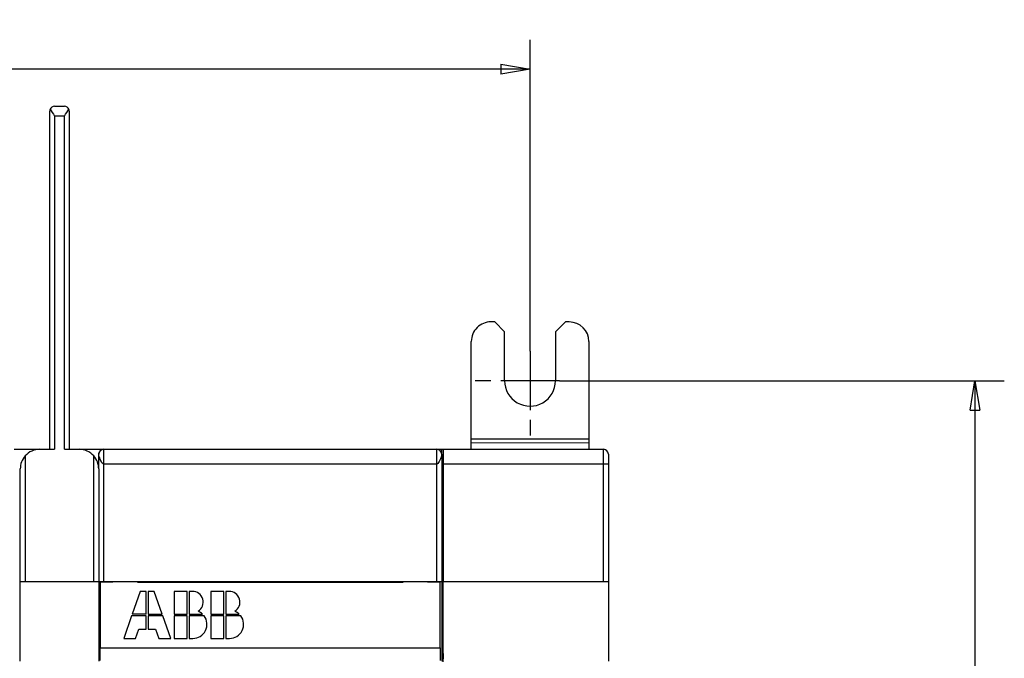
# Model space of a CAD drawing. Extents: x -1 to 590, y -1 to 405.
# Drawn here: x 407 to 507, y 200 to 265 of the extents above; entities that cross this region are included whole.
import ezdxf

# ---------------------------------------------------------------- set-up
doc = ezdxf.new("R2010")
doc.units = 0
doc.styles.get("Standard").update_dxf_attribs({"font": 'monotxt.shx'})
doc.dimstyles.new('DSTYLE1', dxfattribs={"dimtxt": 3, "dimasz": 3, "dimexe": 3, "dimexo": 0, "dimgap": 2, "dimtad": 1, "dimdec": 0, "dimzin": 3, "dimcen": 0.09, "dimazin": 3, "dimtp": 1, "dimtm": 1, "dimtfac": 1, "dimtdec": 4, "dimtofl": 0, "dimtmove": 0, "dimatfit": 3, "dimtolj": 1, "dimtzin": 0})

# ---------------------------------------------------------------- blocks, each defined once
blk = doc.blocks.new('_AH1')
at = {"layer": 'V0L1', "color": 0, "linetype": 'CONTINUOUS'}
for p, q in [((-1, 0.166667), (0, 0)), ((-1, 0.166667), (-1, -0.166667)), ((0, 0), (-1, -0.166667)), ((0, 0), (-1, 0))]:
    blk.add_line(p, q, dxfattribs=at)
blk = doc.blocks.new('*D2830')
at = {"layer": 'V2L5', "color": 1, "linetype": 'CONTINUOUS'}
for p, q in [((461.89762, 227.91922), (507.28375, 227.91922)), ((504.28375, 227.91922), (504.28375, 170.91733)), ((504.28375, 113.91545), (504.28375, 170.91733)), ((461.86855, 113.91545), (507.28375, 113.91545))]:
    blk.add_line(p, q, dxfattribs=at)
at = {"layer": 'V2L5', "color": 1, "xscale": 3, "yscale": 3, "zscale": 3}
for p, rotation in [((504.28375, 227.91922), 90), ((504.28375, 113.91545), 270)]:
    blk.add_blockref('_AH1', p, dxfattribs=dict(at, rotation=rotation))
at = {"layer": 'V2L5', "color": 1, "linetype": 'CONTINUOUS'}
blk.add_text('114', height=3, rotation=90, dxfattribs=at).set_placement((502.28275, 166.41733))
blk = doc.blocks.new('*D2832')
at = {"layer": 'V2L5', "color": 1, "linetype": 'CONTINUOUS'}
for p, q in [((336.26446, 230.91733), (336.26446, 262.70265)), ((458.89762, 230.91922), (458.89762, 262.70265)), ((336.26446, 259.70265), (397.58104, 259.70265)), ((458.89762, 259.70265), (397.58104, 259.70265))]:
    blk.add_line(p, q, dxfattribs=at)
at = {"layer": 'V2L5', "color": 1, "xscale": 3, "yscale": 3, "zscale": 3, "rotation": 180}
blk.add_blockref('_AH1', (336.26446, 259.70265), dxfattribs=at)
at = {"layer": 'V2L5', "color": 1, "xscale": 3, "yscale": 3, "zscale": 3}
blk.add_blockref('_AH1', (458.89762, 259.70265), dxfattribs=at)
at = {"layer": 'V2L5', "color": 1, "linetype": 'CONTINUOUS'}
blk.add_text('123', height=3, rotation=360, dxfattribs=at).set_placement((393.08104, 261.70365))

msp = doc.modelspace()

# ---------------------------------------------------------------- linework, layer by layer
at = {"layer": 'V2L204', "color": 40, "linetype": 'CONTINUOUS'}
for p, q in [((409.88328, 220.91733), (409.88328, 255.41733)), ((410.38328, 255.91733), (411.38328, 255.91733)), ((411.88328, 255.41733), (411.88328, 220.91733)), ((455.30334, 233.92265), (454.90334, 233.92303)), ((456.30239, 232.92169), (455.30334, 233.92265)), ((462.50334, 233.91578), (461.50238, 232.91674)), ((462.90334, 233.9154), (462.50334, 233.91578)), ((456.29762, 227.9217), (456.30239, 232.92169)), ((461.50238, 232.91674), (461.49762, 227.91674)), ((452.89194, 221.95858), (452.90144, 231.92493)), ((464.90143, 231.9135), (464.89193, 221.94714)), ((452.89095, 220.91733), (452.8916, 221.60503)), ((452.8916, 221.60503), (452.89194, 221.95858)), ((452.8916, 221.60503), (464.8916, 221.59359)), ((464.89193, 221.94714), (452.89194, 221.95858)), ((464.8916, 221.59359), (464.89095, 220.91733)), ((464.89193, 221.94714), (464.8916, 221.59359)), ((406.26446, 220.91733), (408.88328, 220.91733)), ((408.88328, 220.91733), (410.38328, 220.91733)), ((411.38328, 220.91733), (412.88328, 220.91733)), ((412.88328, 220.91733), (415.38283, 220.91733)), ((414.88285, 218.91733), (414.88285, 220.41733)), ((415.38285, 220.91733), (449.38285, 220.91733)), ((415.38285, 220.91733), (415.38285, 219.41733)), ((449.38285, 219.41733), (449.38285, 220.91733)), ((449.38285, 220.91733), (449.88284, 220.91733)), ((449.88284, 220.42606), (449.88284, 220.91733)), ((449.88284, 220.91733), (450.01201, 220.91733)), ((449.88285, 220.41733), (449.88285, 207.41733)), ((450.01201, 220.91733), (466.38284, 220.91733)), ((466.88284, 220.41733), (466.88284, 219.41733)), ((449.88284, 219.51733), (449.99456, 219.51733)), ((450.00328, 218.16733), (450.00328, 219.01733)), ((450.03819, 219.41733), (450.03819, 207.41733)), ((466.88284, 219.41733), (466.88284, 207.41733)), ((406.88328, 207.41733), (406.88328, 218.91733)), ((414.88328, 218.91733), (414.88328, 207.41733)), ((450.00328, 218.16733), (450.00328, 218.16733)), ((450.00328, 200.39468), (450.00328, 215.66733)), ((450.0059, 215.66733), (450.0059, 215.66733)), ((406.88328, 207.41733), (407.38328, 207.41733)), ((406.88328, 199.31733), (406.88328, 207.41733)), ((407.38328, 207.41733), (414.38328, 207.41733)), ((414.38328, 207.41733), (414.88328, 207.41733)), ((414.88285, 207.41733), (415.38285, 207.41733)), ((414.88328, 207.41733), (414.88328, 199.31733)), ((415.03285, 207.36733), (415.03285, 200.66733)), ((416.33285, 207.36733), (415.03285, 207.36733)), ((415.38285, 207.41733), (449.38285, 207.41733)), ((416.28285, 207.41733), (416.28285, 207.36735)), ((416.33285, 207.41733), (416.33285, 207.36733)), ((418.83285, 207.36733), (418.83285, 207.41733)), ((418.83285, 207.36733), (445.93285, 207.36733)), ((418.88285, 207.36735), (418.88285, 207.41733)), ((445.88285, 207.41733), (445.88285, 207.36735)), ((445.93285, 207.41733), (445.93285, 207.36733)), ((448.43285, 207.36733), (448.43285, 207.41733)), ((449.73285, 207.36733), (448.43285, 207.36733)), ((448.48285, 207.36735), (448.48285, 207.41733)), ((449.38285, 207.41733), (449.88285, 207.41733)), ((449.73285, 200.66733), (449.73285, 207.36733)), ((449.88285, 207.41733), (449.88285, 199.31733)), ((450.02597, 207.41733), (450.03819, 207.41733)), ((450.02597, 199.31733), (450.02597, 207.41733)), ((450.03819, 207.41733), (466.38284, 207.41733)), ((466.38284, 207.41733), (466.88284, 207.41733)), ((466.88284, 207.41733), (466.88284, 199.31733)), ((419.11285, 206.41733), (418.30645, 204.11333)), ((419.73685, 206.41733), (419.11285, 206.41733)), ((419.73685, 204.11333), (419.73685, 206.41733)), ((419.92885, 206.41733), (419.92885, 204.11333)), ((420.55285, 206.41733), (419.92885, 206.41733)), ((421.35925, 204.11333), (420.55285, 206.41733)), ((422.56885, 206.41733), (422.56885, 204.11333)), ((423.91285, 206.41733), (422.56885, 206.41733)), ((423.91285, 204.11333), (423.91285, 206.41733)), ((424.43904, 206.41733), (424.10485, 206.41733)), ((424.10485, 206.41733), (424.10485, 204.11333)), ((426.31285, 206.41733), (426.31285, 204.11333)), ((427.65685, 206.41733), (426.31285, 206.41733)), ((427.65685, 204.11333), (427.65685, 206.41733)), ((428.18304, 206.41733), (427.84885, 206.41733)), ((427.84885, 206.41733), (427.84885, 204.11333)), ((419.73685, 204.11333), (418.30645, 204.11333)), ((419.92885, 204.11333), (421.35925, 204.11333)), ((422.56885, 204.11333), (423.91285, 204.11333)), ((424.10485, 204.11333), (425.46786, 204.11333)), ((426.31285, 204.11333), (427.65685, 204.11333)), ((427.84885, 204.11333), (429.21186, 204.11333)), ((418.23925, 203.92133), (417.43285, 201.61733)), ((419.73685, 203.92133), (418.23925, 203.92133)), ((419.73685, 202.57733), (419.73685, 203.92133)), ((421.42645, 203.92133), (419.92885, 203.92133)), ((419.92885, 203.92133), (419.92885, 202.57733)), ((422.23285, 201.61733), (421.42645, 203.92133)), ((422.56885, 203.92133), (422.56885, 201.61733)), ((423.91285, 203.92133), (422.56885, 203.92133)), ((423.91285, 201.61733), (423.91285, 203.92133)), ((425.64085, 203.92133), (424.10485, 203.92133)), ((424.10485, 203.92133), (424.10485, 201.61733)), ((426.31285, 203.92133), (426.31285, 201.61733)), ((427.65685, 203.92133), (426.31285, 203.92133)), ((427.65685, 201.61733), (427.65685, 203.92133)), ((429.38485, 203.92133), (427.84885, 203.92133)), ((427.84885, 203.92133), (427.84885, 201.61733)), ((418.63285, 201.61733), (418.96885, 202.57733)), ((418.96885, 202.57733), (419.73685, 202.57733)), ((419.92885, 202.57733), (420.69685, 202.57733)), ((420.69685, 202.57733), (421.03285, 201.61733)), ((417.43285, 201.61733), (418.63285, 201.61733)), ((421.03285, 201.61733), (422.23285, 201.61733)), ((422.56885, 201.61733), (423.91285, 201.61733)), ((424.10485, 201.61733), (424.48885, 201.61733)), ((426.31285, 201.61733), (427.65685, 201.61733)), ((427.84885, 201.61733), (428.23285, 201.61733)), ((415.03285, 199.36733), (415.03285, 200.66733)), ((415.03285, 200.66733), (449.73285, 200.66733)), ((449.73285, 200.66733), (449.73285, 199.36733)), ((450.00328, 200.39468), (450.02074, 199.81733)), ((450.02074, 199.81733), (450.00328, 199.23998))]:
    msp.add_line(p, q, dxfattribs=at)
for points in [[(414.88282, 220.41727), (414.88301, 220.42166, -0.0005928576), (414.8832, 220.42593, -0.0006260252), (414.88339, 220.43009, -0.0006629416), (414.8836, 220.43412, -0.0006987411), (414.8838, 220.43804, -0.0007380526), (414.88401, 220.44186, -0.0007775673), (414.88423, 220.44556, -0.0008208586), (414.88446, 220.44916, -0.000863242), (414.88469, 220.45266, -0.000909835), (414.88493, 220.45606, -0.0009553238), (414.88517, 220.45936, -0.0010052777), (414.88542, 220.46257, -0.0010534003), (414.88568, 220.46569, -0.0011062506), (414.88594, 220.46873, -0.0011565179), (414.88621, 220.47168, -0.0012116747), (414.88649, 220.47455, -0.001263274), (414.88677, 220.47734, -0.0013197729), (414.88706, 220.48006, -0.0013714958), (414.88736, 220.48271, -0.0014281593), (414.88767, 220.48529, -0.001478798), (414.88798, 220.4878, -0.0015335581), (414.88831, 220.49025, -0.0015800996), (414.88863, 220.49263, -0.0016323991), (414.88897, 220.49497, -0.001676757), (414.88932, 220.49725, -0.0017185183), (414.88967, 220.49947, -0.0017430424), (414.89003, 220.50165, -0.001792315), (414.89041, 220.50379, -0.0018472123), (414.89079, 220.50589, -0.001827296), (414.89117, 220.50794, -0.0017308663), (414.89157, 220.50994, -0.0018949057), (414.89198, 220.51194, -0.0022099672), (414.89241, 220.51395, -0.001725696), (414.89282, 220.51582, -0.0007131821), (414.89319, 220.5175, -0.0022981197), (414.89369, 220.51961, -0.003766361), (414.89449, 220.52282, -0.0018630036), (414.89556, 220.527, -0.0010165886)], [(450.01201, 220.91732), (450.0134, 220.91523, -0.27695518), (450.01479, 220.90881, -0.035973544), (450.0162, 220.89791, -0.012790907), (450.01761, 220.8826, -0.006831854), (450.01901, 220.86261, -0.0041268987), (450.02041, 220.8381, -0.002799852), (450.02178, 220.80893, -0.0020043961), (450.02313, 220.77536, -0.001535098), (450.02444, 220.73732, -0.0012040733), (450.02572, 220.69515, -0.000982125), (450.02696, 220.64887, -0.000813725), (450.02814, 220.5989, -0.0006923281), (450.02927, 220.54534, -0.0005965103), (450.03034, 220.48864, -0.000523527), (450.03134, 220.42898, -0.0004631347), (450.03228, 220.36685, -0.0004136966), (450.03315, 220.30251, -0.0003770851), (450.03395, 220.23631, -0.0003488071), (450.03468, 220.16851, -0.000315215), (450.03533, 220.09987, -0.0002780927), (450.03591, 220.03083, -0.0002801886), (450.03643, 219.96032, -0.0003009768), (450.03687, 219.88815, -0.0002288202), (450.03724, 219.82023, -0.0001030992), (450.03754, 219.75876, -0.0002792918), (450.03779, 219.68185, -0.0004424952), (450.03802, 219.56653, -0.0002247804), (450.03821, 219.41734, -0.0001250618)], [(450.0033, 219.01732), (450.00329, 219.03873, 0.0002064681), (450.00327, 219.06056, 0.000192807), (450.00322, 219.08285, 0.0001909457), (450.00316, 219.10549, 0.0002039698), (450.00308, 219.12845, 0.000212705), (450.00298, 219.15162, 0.0002214589), (450.00285, 219.17494, 0.0002305948), (450.0027, 219.19832, 0.0002440538), (450.00253, 219.22165, 0.000257525), (450.00234, 219.24484, 0.0002748142), (450.00212, 219.26776, 0.000293384), (450.00188, 219.29032, 0.000316771), (450.00161, 219.31238, 0.0003435704), (450.00132, 219.33384, 0.0003770612), (450.00101, 219.35455, 0.0004152716), (450.00067, 219.37443, 0.0004604924), (450.00031, 219.39333, 0.0005233307), (449.99994, 219.41119, 0.000608383), (449.99954, 219.42785, 0.0006903332), (449.99913, 219.44327, 0.0007592507), (449.99871, 219.45732, 0.0009902042), (449.99826, 219.47001, 0.0014584743), (449.9978, 219.48124, 0.0015024602), (449.99736, 219.49092, 0.0007274312), (449.99695, 219.49891, 0.002920586), (449.99642, 219.50576, 0.010461604), (449.99561, 219.51191, 0.014815301), (449.99456, 219.51733, 0.017209346)], [(450.00592, 218.16734), (450.00743, 218.16422, -0.21138063), (450.00892, 218.15539, -0.028448662), (450.0104, 218.14058, -0.010028274), (450.01184, 218.12024, -0.0052037943), (450.01325, 218.09446, -0.0031578539), (450.0146, 218.06381, -0.002147829), (450.0159, 218.02845, -0.0015531968), (450.01714, 217.98903, -0.00118775), (450.0183, 217.94583, -0.000941635), (450.0194, 217.89948, -0.0007677988), (450.02042, 217.85034, -0.0006434027), (450.02137, 217.79898, -0.000547204), (450.02224, 217.7458, -0.0004765227), (450.02304, 217.6913, -0.000418549), (450.02375, 217.63586, -0.0003735754), (450.0244, 217.57982, -0.000329317), (450.02499, 217.5231, -0.0003134051), (450.02552, 217.46434, -0.000299122), (450.02601, 217.40199, -0.0002791659), (450.02646, 217.33629, -0.0002815736), (450.02685, 217.26744, -0.0002784773), (450.02717, 217.19575, -0.000275864), (450.02743, 217.12126, -0.0002721737), (450.02761, 217.04438, -0.0002748601), (450.0277, 216.96539, -0.0002756909), (450.02771, 216.88477, -0.0002806034), (450.02763, 216.80291, -0.000284987), (450.02745, 216.72039, -0.0002937484), (450.02717, 216.63772, -0.000303032), (450.02679, 216.55549, -0.0003164344), (450.02631, 216.47433, -0.00033198), (450.02573, 216.39478, -0.0003517267), (450.02505, 216.31753, -0.000376391), (450.02428, 216.24303, -0.0004062222), (450.02342, 216.17194, -0.0004436384), (450.02249, 216.1046, -0.0004860479), (450.02148, 216.0416, -0.0005482434), (450.02041, 215.98308, -0.000627159), (450.01928, 215.92953, -0.0007143173), (450.01811, 215.88094, -0.0007894582), (450.01691, 215.83767, -0.0010114386), (450.01568, 215.79943, -0.0014373214), (450.01439, 215.76641, -0.0015409773), (450.01318, 215.73861, -0.0009080056), (450.01207, 215.71621, -0.0029205454), (450.01068, 215.69753, -0.0099821886), (450.0086, 215.6812, -0.014765189), (450.00592, 215.66734, -0.018859242)]]:
    msp.add_lwpolyline(points, format="xyb", dxfattribs=at)
for centre, radius, start, end in [((410.38328, 255.41733), 0.5, 155.52352, 180), ((410.38328, 255.41733), 0.5, 90, 155.52352), ((411.38328, 255.41733), 0.5, 24.365234, 90), ((411.38328, 255.41733), 0.5, 0, 24.365234), ((454.90143, 231.92303), 2, 89.945396, 179.9454), ((462.90143, 231.9154), 2, 359.9454, 449.9454), ((458.89762, 227.91922), 2.6, 179.9454, 359.9454), ((408.88328, 218.91733), 2, 138.47618, 180), ((408.88328, 218.91733), 2, 90, 138.47618), ((412.88328, 218.91733), 2, 41.523819, 90), ((412.88328, 218.91733), 2, 0, 41.523819), ((415.38285, 220.41733), 0.5, 90, 180), ((449.38285, 220.41733), 0.5, 0, 90), ((466.38284, 220.41733), 0.5, 0, 90), ((424.46394, 205.3308), 1.086815, 300.69772, 451.31304), ((428.20794, 205.3308), 1.086815, 300.69772, 451.31304), ((424.48885, 203.05733), 1.44, 47.166572, 68.407484), ((428.23285, 203.05733), 1.44, 47.166572, 68.407484), ((424.48885, 203.05733), 1.44, 270, 396.8699), ((428.23285, 203.05733), 1.44, 270, 396.8699)]:
    msp.add_arc(centre, radius, start, end, dxfattribs=at)
for points in [[(409.93016, 255.6214), (410.03625, 255.41708), (410.21946, 255.16674), (410.38326, 254.91734)], [(411.38328, 254.91734), (411.54795, 255.1672), (411.73133, 255.41985), (411.83715, 255.62273)]]:
    msp.add_open_spline(points, degree=3, dxfattribs=at)
for points, knots in [([(415.38283, 219.41734), (415.27722, 219.41733), (415.1473, 219.62363), (414.95979, 220.0897), (414.91455, 220.26738), (414.88691, 220.39353), (414.8832, 220.41523), (414.88282, 220.41727)], [0, 0, 0, 0, 0.48204887, 0.48204887, 0.84164427, 0.84164427, 0.99256836, 0.99256836, 0.99256836, 0.99256836]), ([(414.9549, 220.676), (414.94168, 220.65481), (414.92206, 220.61431), (414.90247, 220.56294), (414.89556, 220.527)], [0, 0, 0, 0, 0.3932199, 0.69461621, 0.69461621, 0.69461621, 0.69461621]), ([(449.88286, 220.41731), (449.88285, 220.41733), (449.84792, 220.21103), (449.67119, 219.74496), (449.57917, 219.56729), (449.45473, 219.4393), (449.41776, 219.41733), (449.38285, 219.41734)], [0, 0, 0, 0, 0.48204887, 0.48204887, 0.84164427, 0.84164427, 1, 1, 1, 1]), ([(449.88286, 220.42606), (449.88348, 220.43168), (449.87365, 220.57863), (449.83905, 220.61646), (449.81344, 220.6715)], [0, 0, 0, 0, 0.055885443, 1, 1, 1, 1])]:
    msp.add_open_spline(points, degree=3, knots=knots, dxfattribs=at)
at = {"layer": 'V2L214', "color": 3, "linetype": 'CONTINUOUS'}
for p, q in [((411.38328, 254.91733), (410.38328, 254.91733)), ((410.38328, 254.91733), (410.38328, 220.91733)), ((411.38328, 220.91733), (411.38328, 254.91733)), ((407.38328, 220.24553), (407.38328, 207.41733)), ((414.38328, 207.41733), (414.38328, 220.24553)), ((466.38284, 219.41733), (466.38284, 220.91733)), ((449.38285, 219.41733), (415.38285, 219.41733)), ((415.38285, 219.41733), (415.38285, 207.41733)), ((449.38285, 207.41733), (449.38285, 219.41733)), ((466.38284, 219.41733), (450.03819, 219.41733)), ((466.88284, 219.41733), (466.38284, 219.41733)), ((466.38284, 207.41733), (466.38284, 219.41733))]:
    msp.add_line(p, q, dxfattribs=at)
at = {"layer": 'V2L218', "color": 5, "linetype": 'CONTINUOUS'}
for p, q in [((458.89762, 231.91922), (458.89762, 233.51922)), ((458.89762, 230.91922), (458.89762, 224.91922)), ((454.89762, 227.91922), (453.29762, 227.91922)), ((461.89762, 227.91922), (455.89762, 227.91922)), ((462.89762, 227.91922), (464.49762, 227.91922)), ((458.89762, 223.91922), (458.89762, 222.31922))]:
    msp.add_line(p, q, dxfattribs=at)

# ---------------------------------------------------------------- dimensions: what is measured, and where the dimension line sits
at = {"layer": 'V2L5', "color": 1, "linetype": 'CONTINUOUS'}
dim = msp.add_linear_dim(base=(336.26446, 259.70265), p1=(458.89762, 230.91922), p2=(336.26446, 230.91733), dimstyle='DSTYLE1', override={"dimblk": '_AH1', "dimsah": 0}, dxfattribs=at)
dim.commit()
dim.dimension.update_dxf_attribs({"geometry": '*D2832', "text_midpoint": (397.58104, 263.20365), "dimtype": 128})
dim = msp.add_linear_dim(base=(504.28375, 113.91545), p1=(461.89762, 227.91922), p2=(461.86855, 113.91545), angle=90, dimstyle='DSTYLE1', override={"dimblk": '_AH1', "dimsah": 0}, dxfattribs=at)
dim.commit()
dim.dimension.update_dxf_attribs({"geometry": '*D2830', "text_midpoint": (500.78275, 170.91733), "dimtype": 128})

doc.saveas('drawing.dxf')
